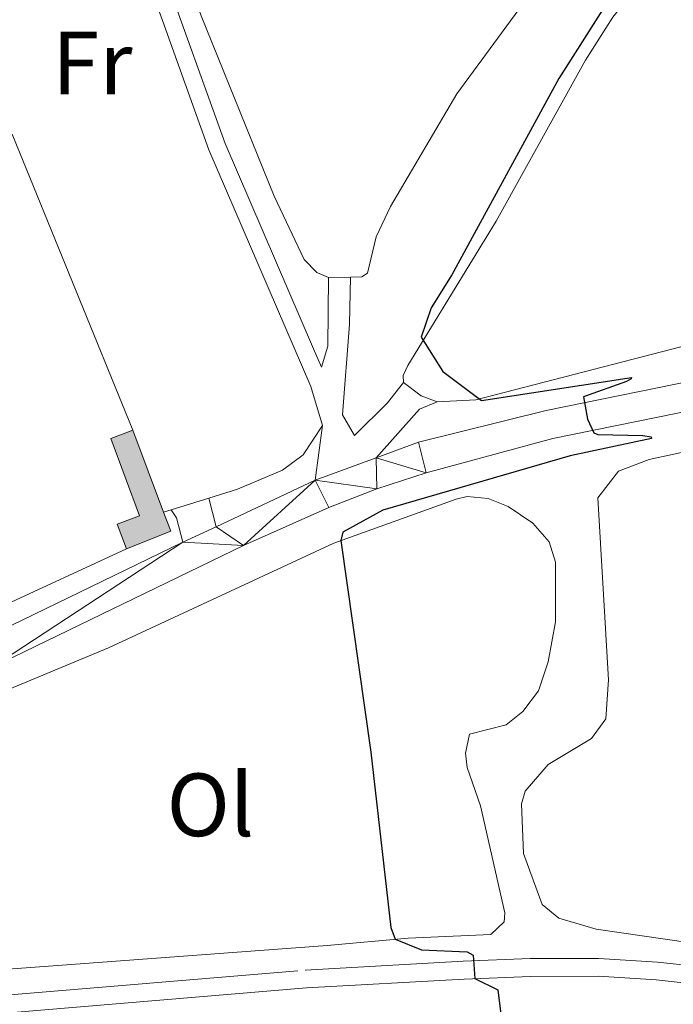
# Model space of a CAD drawing. Units: metres. Extents: x 641118 to 645634, y 713486 to 716548.
# Drawn here: x 642149 to 642222, y 715652 to 715762 of the extents above; entities that cross this region are included whole.
import ezdxf
from ezdxf.enums import TextEntityAlignment as Align

# ---------------------------------------------------------------- set-up
doc = ezdxf.new("R2010")
doc.units = ezdxf.units.M
doc.header["$MEASUREMENT"] = 0
doc.linetypes.add('DGN Style 3', pattern=[69.34651760733945, 49.53322686238532, -19.81329074495413])
for name, color, linetype, lineweight in [('Carátula', 7, 'Continuous', 5), ('Edificios construcciones cerramientos', 7, 'Continuous', 5), ('Elementos auxiliares', 7, 'Continuous', 5), ('Entidades rústicas y varios', 7, 'Continuous', 5), ('Relieve y altimetría', 7, 'Continuous', 5), ('Viales y ferrocarril', 7, 'Continuous', 5)]:
    doc.layers.add(name, color=color, linetype=linetype, lineweight=lineweight)
doc.styles.add('Style-Arial Narrow', font='txt')

msp = doc.modelspace()

# ---------------------------------------------------------------- hatches: boundary and pattern name
at = {"layer": 'Edificios construcciones cerramientos', "linetype": 'Continuous', "lineweight": 15, "extrusion": (0, 0, -1)}
msp.add_hatch(color=31, dxfattribs=at).paths.add_polyline_path([(-642160.96, 715702.5900000001), (-642165.94, 715704.55), (-642165.1300000001, 715706.7), (-642161.6799999999, 715715.8500000001), (-642159.21, 715714.9199999999), (-642162.45, 715706.28), (-642159.9299999999, 715705.3300000001)])

# ---------------------------------------------------------------- linework, layer by layer
at = {"layer": 'Carátula', "color": 7, "linetype": 'Continuous', "lineweight": 5}
msp.add_3dface([(641179.73, 713486.46), (645633.78, 713578.6100000001), (645572.3400000001, 716547.98), (641118.29, 716455.8200000001)], dxfattribs=at)
at = {"layer": 'Edificios construcciones cerramientos', "color": 1, "linetype": 'Continuous', "lineweight": 15}
for p, q in [((642148.1799999999, 715748.95, 447.15), (642161.6799999999, 715715.8500000001, 448.59)), ((642160.96, 715702.5900000001, 448.82), (642135.03, 715690.56, 447.4))]:
    msp.add_line(p, q, dxfattribs=at)
at = {"layer": 'Edificios construcciones cerramientos', "color": 51, "linetype": 'Continuous', "lineweight": 15}
msp.add_line((642161.6799999999, 715715.8500000001, 448.69), (642165.1300000001, 715706.7, 448.69), dxfattribs=at)
at = {"layer": 'Edificios construcciones cerramientos', "color": 51, "linetype": 'Continuous', "lineweight": 15, "elevation": 448.69, "flags": 128}
for points in [[(642160.96, 715702.5900000001), (642159.9299999999, 715705.3300000001), (642162.45, 715706.28), (642159.21, 715714.9199999999), (642161.6799999999, 715715.8500000001)], [(642165.1300000001, 715706.7), (642165.94, 715704.55), (642160.96, 715702.5900000001)]]:
    msp.add_lwpolyline(points, dxfattribs=at)
at = {"layer": 'Edificios construcciones cerramientos', "color": 1, "linetype": 'Continuous', "lineweight": 15, "elevation": 448.69, "flags": 128}
msp.add_lwpolyline([(642165.1300000001, 715706.7), (642165.94, 715704.55), (642160.96, 715702.5900000001), (642159.9299999999, 715705.3300000001), (642162.45, 715706.28), (642159.21, 715714.9199999999), (642161.6799999999, 715715.8500000001)], close=True, dxfattribs=at)
at = {"layer": 'Elementos auxiliares', "color": 250, "linetype": 'Continuous', "lineweight": 5}
msp.add_3dface([(642045.8800000001, 713898.26), (641998.6200000001, 716211.6599999999), (645417.8899999999, 716282.4299999999), (645466.3200000001, 713969.03)], dxfattribs=at)
at = {"layer": 'Entidades rústicas y varios', "color": 92, "linetype": 'Continuous', "lineweight": 5}
for p, q in [((642186.03, 715732.97, 446.88), (642183.5700000001, 715732.94, 446.9)), ((642170.1699999999, 715708.25, 447.46), (642165.96, 715706.96, 447.41)), ((642165.96, 715706.96, 447.41), (642165.1300000001, 715706.7, 447.4))]:
    msp.add_line(p, q, dxfattribs=at)
at = {"layer": 'Entidades rústicas y varios', "color": 92, "linetype": 'Continuous', "lineweight": 5, "extrusion": (-0.0460687940396873, -0.06194385144525523, 0.9970158601967459), "elevation": -73471.15607586381, "flags": 128}
msp.add_lwpolyline([(88186.91538113856, 954722.1012851214), (88185.08128314558, 954721.5831301713), (88182.60126298433, 954721.583130171)], dxfattribs=at)
at = {"layer": 'Entidades rústicas y varios', "color": 92, "linetype": 'Continuous', "lineweight": 5}
for points in [[(642290.45, 715848.75, 445.72), (642260.8400000001, 715831.06, 445.77), (642257.56, 715828.6100000001, 445.77), (642253.9199999999, 715824.96, 445.77), (642251, 715821.27, 445.81), (642247.0800000001, 715814.5700000001, 445.77), (642241.4099999999, 715802.8400000001, 445.9), (642237, 715795.55, 445.9), (642232.71, 715790.71, 445.86), (642214.6300000001, 715774.81, 445.77), (642209.49, 715769.28, 445.72), (642197.8999999999, 715753.46, 445.86), (642190.49, 715740.8700000001, 446.13), (642188.9099999999, 715737.48, 446.36), (642187.9099999999, 715733.4199999999, 446.87), (642187.28, 715732.99, 446.87), (642186.03, 715732.97, 446.88)], [(642191.94, 715721.1699999999, 449.72), (642191.9199999999, 715721.97, 449.76), (642192.45, 715723.0800000001, 449.9), (642202.31, 715739.23, 450.5), (642212.29, 715757.22, 450.55), (642215.3700000001, 715762.02, 450.45), (642219.21, 715766.9199999999, 450.45), (642222.75, 715770.69, 450.45), (642230.1000000001, 715777.0800000001, 450.41), (642236.6499999999, 715781.51, 450.36), (642244.31, 715785.7, 450.36), (642246.0700000001, 715787.3400000001, 450.32), (642246.8200000001, 715788.96, 450.22), (642247.8200000001, 715794.8300000001, 449.86), (642250.1399999999, 715801.81, 449.67), (642254.46, 715810.77, 449.49), (642258.27, 715816.1499999999, 449.4), (642262.74, 715821.2, 449.35), (642271.47, 715827.8700000001, 449.3), (642303.6699999999, 715848.51, 449.03)], [(642183.5700000001, 715732.94, 446.9), (642182.26, 715733.48, 446.87), (642180.8300000001, 715734.94, 446.82), (642177.48, 715742.02, 446.5), (642169.3200000001, 715762.1699999999, 446.04), (642162.5700000001, 715781.23, 445.95), (642154.74, 715799.6400000001, 446), (642153.8999999999, 715802.45, 446), (642153.98, 715803.3700000001, 446), (642154.6200000001, 715804.75, 445.95), (642156.8500000001, 715806.97, 445.95), (642165.6000000001, 715814.1100000001, 445.86), (642203.5700000001, 715842.3500000001, 445.72)], [(642439.46, 715780.2, 456.15), (642436.0800000001, 715778.7, 456.07), (642419.5800000001, 715773.99, 455.88), (642390.2, 715767.8200000001, 455.51), (642362.1599999999, 715763.5, 455.01), (642344.72, 715760.3, 454.64), (642325.55, 715754.23, 454.64), (642286.9199999999, 715740.25, 454.64), (642266.6200000001, 715734.21, 454.32), (642252.47, 715730.9199999999, 453.49), (642233.3, 715727.3999999999, 451.83), (642224.1200000001, 715725.47, 451.24), (642200.04, 715719.26, 449.99), (642195.71, 715719.01, 449.76)], [(642182.8800000001, 715716.3900000001, 448.14), (642180.74, 715713.0900000001, 448), (642178.4299999999, 715711.3800000001, 447.77), (642173.3999999999, 715709.24, 447.5), (642170.1699999999, 715708.25, 447.46)], [(642242.05, 715655.9299999999, 455.37), (642213.49, 715660.0700000001, 453.3), (642209.3300000001, 715661.29, 453.07), (642207.47, 715662.8300000001, 453.19), (642205.3700000001, 715668.5, 453.19), (642205.1499999999, 715674.06, 453.24), (642205.54, 715675.49, 453.42), (642208.1200000001, 715678.47, 453.42), (642212.99, 715681.3900000001, 453.53), (642214.5700000001, 715683.5700000001, 453.59), (642214.8700000001, 715687.95, 453.59), (642213.7, 715708.29, 452.32), (642216, 715711.27, 452.21), (642219.4299999999, 715712.56, 452.21), (642224.4299999999, 715713.6499999999, 452.27)], [(642146.49, 715686.3400000001, 447.33), (642158.96, 715691.53, 448.01), (642184.1699999999, 715703.21, 449.97), (642197.8400000001, 715708.1499999999, 450.49), (642199.0800000001, 715708.44, 450.49), (642201.4299999999, 715708.2, 450.49), (642203.6399999999, 715707.31, 450.54), (642206.4299999999, 715705.47, 450.6), (642208.25, 715703.3800000001, 450.6), (642208.9299999999, 715701.0900000001, 450.72), (642208.94, 715694.4199999999, 450.77), (642208.1300000001, 715689.95, 450.77), (642207.03, 715686.72, 450.77), (642205.31, 715684.3900000001, 450.72), (642203.45, 715682.8999999999, 450.72), (642199.3300000001, 715681.8700000001, 450.66), (642198.8999999999, 715679.75, 450.66), (642199.06, 715678.1400000001, 450.66), (642200.55, 715673.8400000001, 450.66), (642203.3, 715661.8800000001, 450.89), (642203.22, 715660.8700000001, 450.89), (642201.72, 715659.47, 450.83), (642192.49, 715659.06, 450.14), (642183.3999999999, 715658.24, 449.28), (642146.71, 715655.49, 447.21)]]:
    msp.add_polyline3d(points, dxfattribs=at)
at = {"layer": 'Relieve y altimetría', "color": 30, "linetype": 'Continuous', "lineweight": 25, "elevation": 450, "flags": 128}
for points in [[(642329.53, 715814.98), (642291.3, 715800.1000000001), (642286.51, 715798.6499999999), (642273.27, 715796.1699999999), (642260.73, 715791.8900000001), (642250.46, 715792.73), (642247.4299999999, 715792.55), (642245.9199999999, 715791.49), (642242.6699999999, 715787.6799999999), (642227.04, 715776.8800000001), (642222.96, 715773.3500000001), (642216.04, 715765.78), (642209.31, 715755.1699999999), (642197.3500000001, 715733.21), (642195.03, 715729.53), (642193.94, 715726.26), (642196.3600000001, 715722.4099999999), (642200.6799999999, 715719.1799999999), (642217.4299999999, 715721.73), (642217.4099999999, 715721.6100000001), (642216.8899999999, 715721.28), (642212.0900000001, 715719.6000000001), (642212.51, 715717.0700000001), (642213.24, 715715.5700000001)], [(642213.24, 715715.5700000001), (642213.7, 715715.3600000001), (642218.71, 715715.26), (642219.6300000001, 715715.1100000001), (642219.6799999999, 715714.9199999999), (642210.5900000001, 715712.98), (642189.6499999999, 715706.8999999999), (642185.1799999999, 715704.44), (642184.96, 715703.5), (642188.3, 715679.8400000001), (642190.52, 715660.24), (642191.01, 715658.9299999999), (642193.95, 715657.75), (642199.0800000001, 715657.53), (642199.75, 715657.1599999999), (642199.9299999999, 715654.53), (642202.49, 715653.27), (642203.5700000001, 715644.53)]]:
    msp.add_lwpolyline(points, dxfattribs=at)
at = {"layer": 'Viales y ferrocarril', "color": 250, "linetype": 'DGN Style 3', "lineweight": 5}
msp.add_line((642182.8800000001, 715716.3900000001, 448.14), (642182.0900000001, 715710.26, 448.23), dxfattribs=at)
at = {"layer": 'Viales y ferrocarril', "color": 250, "linetype": 'Continuous', "lineweight": 15}
for p, q in [((642188.9099999999, 715712.77, 448.6), (642193.6200000001, 715714.5, 448.86)), ((642193.6200000001, 715714.5, 448.86), (642194.49, 715711.0700000001, 448.83)), ((642182.0900000001, 715710.26, 448.23), (642188.9099999999, 715712.77, 448.6)), ((642170.99, 715705.05, 447.65), (642182.0900000001, 715710.26, 448.23)), ((642167.29, 715703.3200000001, 447.46), (642170.99, 715705.05, 447.65))]:
    msp.add_line(p, q, dxfattribs=at)
at = {"layer": 'Viales y ferrocarril', "color": 250, "linetype": 'Continuous', "lineweight": 5}
msp.add_line((642170.99, 715705.05, 447.65), (642170.1699999999, 715708.25, 447.46), dxfattribs=at)
at = {"layer": 'Viales y ferrocarril', "color": 250, "linetype": 'DGN Style 3', "lineweight": 5, "extrusion": (0.08803435703161909, 0.07132262004329074, 0.9935607861888421), "elevation": 108026.188528655, "flags": 128}
msp.add_lwpolyline([(151862.295553563, -943359.1007855423), (151863.6730832247, -943361.1307885055), (151869.5915583626, -943366.0734044164)], dxfattribs=at)
at = {"layer": 'Viales y ferrocarril', "color": 250, "linetype": 'DGN Style 3', "lineweight": 5, "extrusion": (-0.5305717680649132, 0.3158144011831314, 0.7866097272077253), "elevation": -114340.1061986767, "flags": 128}
msp.add_lwpolyline([(-943476.4997107517, 146391.407436398), (-943481.5132717355, 146393.0431950173), (-943484.3708286318, 146393.5290639141)], dxfattribs=at)
at = {"layer": 'Viales y ferrocarril', "color": 250, "linetype": 'Continuous', "lineweight": 5, "extrusion": (-0.08322148348328216, -0.09374105302470838, 0.9921122918624992), "elevation": -120090.5209156134, "flags": 128}
msp.add_lwpolyline([(5079.971984071773, 954046.1347235143), (5079.979816608131, 954053.4740381045), (5080.91442468937, 954055.3886419106)], dxfattribs=at)
at = {"layer": 'Viales y ferrocarril', "color": 250, "linetype": 'DGN Style 3', "lineweight": 5, "extrusion": (0.2264651326710612, 0.09606103429783476, 0.9692707678321414), "elevation": 214613.4115942343, "flags": 128}
msp.add_lwpolyline([(408118.1146251947, -843797.6422279996), (408117.0425769831, -843797.8454830907), (408114.2442650864, -843797.4389729083)], dxfattribs=at)
at = {"layer": 'Viales y ferrocarril', "color": 250, "linetype": 'DGN Style 3', "lineweight": 5}
for points in [[(642193.6200000001, 715714.5, 448.86), (642207.8899999999, 715718.0700000001, 449.69), (642226.53, 715721.8600000001, 450.96), (642251.76, 715726.77, 453.31), (642285, 715733.99, 455.26), (642298.99, 715738.44, 455.77), (642330.1599999999, 715748.94, 456.24), (642348.8600000001, 715754.26, 456.27), (642440.49, 715772.3300000001, 457.84), (642480.72, 715783.3400000001, 458.31), (642492.23, 715786.05, 458.32), (642508.5800000001, 715788.96, 458.14), (642524.3600000001, 715790.3200000001, 457.69), (642539.6200000001, 715789.97, 457.39), (642551.3700000001, 715789, 457.39), (642563.71, 715788.3999999999, 457.32), (642573.9099999999, 715788.6100000001, 457.28), (642582.0900000001, 715789.44, 457.16), (642587.24, 715790.3800000001, 457.16), (642598.81, 715793.55, 456.99), (642626.3700000001, 715801.54, 455.44), (642673.7, 715814.2, 454.91)], [(642149.8899999999, 715797.5900000001, 444.23), (642153.8400000001, 715789.8600000001, 444.51), (642157.99, 715780.1400000001, 444.86), (642163.29, 715766.4299999999, 445.52), (642170.19, 715747.21, 446.25), (642181.5900000001, 715720.73, 447.73), (642182.8800000001, 715716.3900000001, 448.14)], [(642102.22, 715672.3700000001, 444.91), (642100.6499999999, 715669.31, 444.85), (642100.01, 715666.1799999999, 444.85), (642101.29, 715659.8500000001, 445.14), (642104.22, 715651.8, 445.19), (642106.22, 715650.1300000001, 445.19), (642108.1599999999, 715649.74, 445.36), (642114.05, 715649.24, 445.33), (642130.78, 715651.29, 445.85), (642180.96, 715655.47, 448.62), (642198.6200000001, 715656.47, 449.87), (642206.1200000001, 715656.77, 450.67), (642213.8, 715656.79, 451.08), (642220.3600000001, 715656.3700000001, 451.65), (642226.22, 715655.75, 452.22), (642234.3600000001, 715654.31, 452.8), (642244.3600000001, 715653.4299999999, 453.87), (642280.6699999999, 715653.3999999999, 457.74), (642300.6399999999, 715652.8400000001, 459.49), (642307.6200000001, 715652.8700000001, 459.87), (642314.01, 715652.3400000001, 460.27), (642318.78, 715651.3, 460.61), (642323.6799999999, 715649.76, 460.97)]]:
    msp.add_polyline3d(points, dxfattribs=at)
at = {"layer": 'Viales y ferrocarril', "color": 250, "linetype": 'Continuous', "lineweight": 5}
for points in [[(642182.78, 715722.9099999999, 447.69), (642181.8899999999, 715724.94, 447.53), (642172, 715747.9199999999, 446.25), (642165.1100000001, 715767.1100000001, 445.52), (642159.79, 715780.8700000001, 444.86), (642152.1300000001, 715798.72, 444.23), (642149.78, 715804.5700000001, 444.74), (642146.56, 715811.1699999999, 444.12)], [(642194.49, 715711.0700000001, 448.83), (642208.6399999999, 715714.9099999999, 449.69), (642227.1599999999, 715718.6699999999, 450.96), (642252.4199999999, 715723.5900000001, 453.31), (642285.8400000001, 715730.8500000001, 455.26), (642300, 715735.3500000001, 455.77), (642331.1200000001, 715745.8400000001, 456.24)], [(642186.48, 715715.26, 448.41), (642185.1200000001, 715717.5800000001, 448.11), (642185.9199999999, 715727.71, 447.37), (642186.03, 715732.97, 446.88)], [(642107.49, 715645.8800000001, 445.33), (642114.3700000001, 715647.27, 445.33), (642130.98, 715649.3, 445.85), (642181.1000000001, 715653.48, 448.62), (642198.72, 715654.48, 449.87), (642206.1599999999, 715654.77, 450.67), (642213.74, 715654.79, 451.08), (642220.19, 715654.3800000001, 451.65), (642225.94, 715653.77, 452.22), (642234.1000000001, 715652.3300000001, 452.8), (642244.27, 715651.4299999999, 453.87), (642280.6399999999, 715651.3999999999, 457.74), (642300.6200000001, 715650.8400000001, 459.49), (642307.54, 715650.8700000001, 459.87), (642313.71, 715650.3600000001, 460.27), (642318.27, 715649.3700000001, 460.61), (642337.96, 715642.3500000001, 461.88)]]:
    msp.add_polyline3d(points, dxfattribs=at)
at = {"layer": 'Viales y ferrocarril', "color": 250, "linetype": 'Continuous', "lineweight": 15}
for points in [[(642194.49, 715711.0700000001, 448.83), (642188.96, 715709.29, 448.66), (642183.6100000001, 715707.19, 448.14), (642174.06, 715702.96, 447.74), (642145.8999999999, 715689.3, 446.36), (642136.44, 715685.03, 446.02), (642126.8899999999, 715680.9299999999, 445.33), (642110.29, 715675.45, 445.1), (642102.22, 715672.3700000001, 444.91)], [(642010.28, 715641.1100000001, 442.88), (642018.3400000001, 715645.3600000001, 442.95), (642040.69, 715654.56, 443.18), (642112.5800000001, 715679.52, 445.14), (642123.73, 715683.1400000001, 445.29), (642131.3800000001, 715685.9099999999, 445.73), (642167.29, 715703.3200000001, 447.46)]]:
    msp.add_polyline3d(points, dxfattribs=at)

# ---------------------------------------------------------------- texts
at = {"layer": 'Entidades rústicas y varios', "color": 92, "linetype": 'Continuous', "lineweight": 5, "style": 'Style-Arial Narrow'}
for s, p in [('Fr', (642157.152525227, 715756.90001, 445.68)), ('Ol', (642170.3586114417, 715673.96001, 448.6))]:
    msp.add_text(s, height=7.000020000000001, dxfattribs=at).set_placement(p, align=Align.MIDDLE_CENTER)

# ---------------------------------------------------------------- meshes
at = {"layer": 'Viales y ferrocarril', "color": 20, "linetype": 'Continuous', "lineweight": 5}
mesh = msp.add_polyface(dxfattribs=at)
corners = [(642735.1699999997, 714885.3399999996, 450.6399999999878), (642749.3799999999, 714878.0799999998, 450.719999999992), (642893.5799999998, 714804.3899999997, 451.5799999999915), (642910.2299999997, 714796.3099999998, 451.869999999999), (642929.0399999998, 714788.0499999998, 451.9299999999822), (642944.7499999998, 714782.2899999998, 452.219999999993), (642954.4199999999, 714779.22, 452.390000000001), (642963.5699999998, 714776.8099999996, 452.4399999999824), (642974.5299999998, 714774.4199999997, 452.619999999987), (642985.1399999994, 714772.5199999996, 452.729999999992), (643023.6499999997, 714767.28, 453.1100000000106), (643026.5599999998, 714766.8799999999, 453.1399999999846), (643084.7099999997, 714758.9699999995, 453.7099999999803), (643142.0499999998, 714751.4099999997, 453.9899999999753), (643161.7999999998, 714749.3599999999, 454.0799999999933), (643163.9299999997, 714749.2099999997, 454.0899999999912), (643189.3500000001, 714747.4599999997, 454.2199999999913), (643205.6499999997, 714747.6799999997, 454.1399999999957), (643216.4399999997, 714748.3099999998, 454.0999999999944), (643238.2399999998, 714750.7199999997, 454.0899999999968), (643286.2699999998, 714758.2799999998, 454.4299999999866), (643297.0599999998, 714759.9799999997, 454.5099999999844), (643378.6099999999, 714773.0599999998, 456.3399999999855), (643446.2599999998, 714783.9599999997, 458.4099999999856), (643581.2799999998, 714806.5099999998, 460.9899999999976), (643649.9899999998, 714817.5399999998, 462.4199999999936), (643756.2199999997, 714835.0399999998, 464.66), (643863.1499999997, 714852.6499999994, 466.9199999999892), (643869.4199999997, 714853.6699999997, 467.1099999999901), (643938.4499999997, 714864.9399999997, 469.2399999999991), (644002.1799999999, 714874.8699999999, 470.6199999999899), (644072.6399999997, 714886.0799999998, 472.5699999999844), (644095.4499999997, 714890.5399999998, 472.8599999999878), (644108.7899999998, 714894.2399999995, 473.0299999999882), (644113.9099999997, 714896.1399999997, 473.1399999999796), (644129.4799999997, 714902.9099999997, 473.2599999999894), (644248.3399999999, 714961.3699999999, 474.2899999999933), (644318.3400000001, 714996.2699999998, 474.8300000000011), (644359.7199999997, 715016.9099999997, 475.1499999999937), (644415.1100000001, 715044.1399999997, 475.549999999989), (644462.6299999999, 715067.48, 476.470000000003), (644484.5699999998, 715078.3899999997, 477.0400000000001), (644519.3899999997, 715095.4299999997, 478.479999999977), (644536.5899999999, 715103.9599999995, 478.8199999999887), (644551.8399999999, 715111.4599999995, 479.5499999999951), (644596.5799999998, 715133.4699999997, 481.689999999998), (644679.9099999997, 715174.6399999994, 486.3699999999927), (644681.0700000001, 715175.21, 486.4400000000015), (644683.6799999997, 715176.5, 486.5900000000009), (644740.0899999999, 715203.6999999997, 489.3099999999848), (644774.9299999997, 715219.4499999997, 490.6299999999894), (644879.2199999997, 715264.3099999996, 494.0699999999892), (644944.5599999998, 715292.0399999996, 496.9399999999816), (644977.6199999996, 715306.7799999996, 498.5699999999802), (644985.3700000001, 715310.2299999997, 498.9499999999999), (644991.9299999997, 715313.3899999997, 499.2599999999953), (645006.2199999997, 715320.2899999998, 499.9199999999814), (645043.7, 715340.1599999999, 501.5000000000017), (645056.5699999998, 715346.9799999993, 502.0399999999788), (645137.95, 715390.19, 506.2299999999995), (645192.5999999999, 715419.2799999996, 509.5099999999827), (645199.0499999998, 715422.7099999997, 509.8999999999799), (645241.27, 715445.1799999997, 512.4299999999923), (645280.4699999997, 715466.0399999996, 514.7799999999932), (645312.7499999998, 715483.2199999995, 516.7199999999866), (645332.8, 715494.4199999995, 517.74999999998), (645343.6099999999, 715501.5699999998, 518.1599999999897), (645349.6799999995, 715506.0699999996, 518.4999999999864), (645358.9199999997, 715513.7899999998, 519.0699999999941), (645371.0099999998, 715525.8699999999, 519.9299999999922), (645382.5899999996, 715539.2199999997, 520.5599999999753), (645388.5199999998, 715546.9299999997, 520.9699999999989), (645397.6100000001, 715560.9399999997, 521.7699999999969), (645405.1799999995, 715574.7799999996, 522.2799999999836), (645410.3999999994, 715586.5599999998, 522.909999999987), (645415.0099999998, 715597.8999999994, 523.419999999996), (645416.97, 715603.79, 523.7400000000063), (645419.8199999998, 715613.8399999999, 524.3399999999947), (645422.2699999998, 715624.6999999995, 524.9299999999818), (645424.8799999999, 715642.6699999997, 525.8999999999945), (645425.6699999997, 715652.9299999997, 526.5399999999856), (645426.1099999999, 715664.6799999995, 527.319999999976), (645425.79, 715683.2899999998, 528.3800000000023), (645422.79, 715766.1699999997, 532.4299999999969), (645418.7, 715897.4799999997, 539.5499999999865), (645417.7199999997, 715933.5499999998, 541.6599999999903), (645415.4199999997, 715983.1599999997, 544.9299999999936), (645415.24, 715990.5399999998, 545.430000000007), (645415.5, 715999.1199999999, 545.9899999999969), (645416.5899999999, 716004.9199999997, 546.4499999999863), (645418.3199999998, 716010.5299999998, 546.7699999999954), (645420.9999999998, 716017.1999999997, 547.1799999999828), (645422.8500000001, 716020.9799999997, 547.3500000000033), (645423.0099999998, 716021.2999999998, 547.3600000000004), (645423.3400000001, 716021.8499999999, 547.3899999999873), (645423.8300000001, 715998.5299999998, 545.6799999999876), (645423.3700000001, 715993.8599999999, 545.3900000000049), (645423.3299999998, 715993.4699999997, 545.3699999999903), (645423.9399999997, 715956.5499999998, 543.0699999999983), (645424.29, 715945.1299999999, 542.399999999997), (645426.29, 715880.7299999997, 538.6200000000023), (645431.53, 715631, 526.0600000000096), (645430.4099999997, 715624.0199999996, 525.6299999999736), (645429.9899999998, 715621.4299999997, 525.4699999999832), (645427.6499999997, 715610.8199999998, 524.9599999999937), (645425.0799999998, 715601.7699999998, 524.4099999999972), (645422.0099999998, 715592.4999999995, 523.9499999999955), (645418.4299999997, 715583.2599999998, 523.4899999999907), (645413.7799999998, 715573.8299999998, 522.9099999999885), (645408.3300000001, 715563.5900000001, 522.3399999999992), (645398.9399999997, 715548.5799999996, 521.7099999999856), (645393.2499999998, 715540.3599999999, 521.3099999999973), (645386.8199999998, 715532.1799999997, 520.84999999999), (645374.81, 715518.53, 520.1600000000095), (645366.9599999997, 715510.5899999999, 519.7099999999949), (645358.6599999997, 715503.0999999996, 519.0199999999835), (645350.4399999997, 715496.9799999997, 518.5999999999902), (645341.9599999997, 715491.2399999998, 518.1900000000016), (645333.4399999997, 715486.1599999997, 517.8099999999874), (645321.0599999998, 715479.1499999997, 517.1500000000044), (645311.4099999997, 715473.9699999997, 516.5599999999943), (645303.4799999997, 715469.7099999997, 516.0799999999883), (645214.7499999998, 715423.3699999999, 510.6499999999932), (645141.1399999999, 715384.1899999997, 506.2299999999942), (645059.7499999998, 715340.9799999997, 502.0399999999921), (645043.3099999998, 715332.2599999998, 501.3499999999983), (645009.29, 715314.2299999997, 499.9199999999979), (644988.23, 715304.0700000001, 498.9499999999939), (644961.27, 715292.1000000001, 497.6399999999924), (644943.3899999997, 715284.1599999995, 496.769999999988), (644881.8799999994, 715258.0599999996, 494.069999999977), (644834.74, 715237.8599999999, 492.4699999999933), (644777.6699999997, 715213.2399999998, 490.6299999999871), (644742.95, 715197.5399999998, 489.3099999999936), (644712.5899999999, 715183.0900000001, 487.8799999999954), (644668.76, 715161.6299999999, 485.7000000000017), (644599.5899999999, 715127.3799999994, 481.6899999999914), (644569.5299999998, 715112.5899999996, 480.2599999999955), (644563.1199999999, 715109.4399999997, 479.9499999999974), (644555.2899999998, 715105.5899999999, 479.5699999999889), (644539.5999999999, 715097.8699999999, 478.8199999999916), (644522.3899999999, 715089.3400000001, 478.4799999999944), (644487.5699999998, 715072.2999999998, 477.0399999999783), (644465.6399999997, 715061.3899999997, 476.4699999999815), (644418.1000000001, 715038.05, 475.5499999999966), (644362.73, 715010.8599999999, 475.1499999999913), (644322.8899999997, 714990.9999999998, 474.8399999999882), (644251.3399999999, 714955.3199999996, 474.289999999981), (644132.3199999998, 714896.7799999998, 473.2599999999816), (644116.4299999997, 714889.8699999999, 473.1400000000032), (644110.96, 714887.8399999999, 473.0299999999849), (644103.6499999999, 714885.6000000001, 472.9700000000038), (644096.9099999999, 714883.9399999997, 472.8599999999866), (644073.8199999998, 714879.4299999999, 472.5699999999997), (644003.23, 714868.2, 470.6199999999968), (643934.4599999997, 714857.45, 469.0899999999961), (643907.5599999998, 714853.0599999998, 468.2599999999837), (643859.5499999998, 714845.2199999997, 466.7799999999979), (643757.0099999998, 714828.3299999998, 464.6399999999967), (643651.0700000001, 714810.8699999999, 462.4200000000057), (643582.3699999999, 714799.8399999999, 460.9899999999952), (643447.3499999999, 714777.2899999998, 458.4099999999886), (643379.6799999999, 714766.3899999997, 456.3399999999877), (643298.1199999999, 714753.3099999998, 454.5099999999917), (643282.1100000001, 714750.79, 454.3999999999987), (643239.1399999999, 714744.02, 454.0899999999894), (643217.0099999998, 714741.5699999996, 454.099999999985), (643205.8899999999, 714740.9299999997, 454.1399999999915), (643189.19, 714740.6999999997, 454.2200000000017), (643166.69, 714742.0599999998, 454.0999999999877), (643141.1799999997, 714744.7999999998, 453.989999999994), (643083.8199999996, 714752.3599999996, 453.7099999999793), (642985.2399999998, 714765.7699999998, 452.7399999999878), (642973.2299999997, 714767.8799999999, 452.6199999999841), (642955.75, 714771.98, 452.4100000000102), (642942.5899999999, 714775.9799999997, 452.2199999999805), (642930.8, 714780.3, 452.0100000000028), (642926.5499999998, 714781.8599999999, 451.9299999999787), (642907.4299999997, 714790.2599999998, 451.8699999999967), (642890.6099999999, 714798.4199999997, 451.5799999999962), (642871.4299999997, 714808.2199999997, 451.4800000000029), (642866.7599999998, 714810.6099999999, 451.4499999999802), (642835.9199999995, 714826.3699999999, 451.2699999999826), (642832.8400000001, 714827.94, 451.2500000000061), (642738.5299999998, 714876.1299999999, 450.7199999999974), (642625.9899999998, 714933.8299999998, 449.3500000000019), (642610.7799999998, 714941.3799999994, 448.9999999999779), (642599.3599999999, 714945.5599999996, 448.8299999999825), (642587.4299999997, 714949.0299999998, 448.8299999999987), (642563.1899999997, 714955.0599999998, 448.5999999999904), (642543.1499999999, 714959.8999999997, 448.0299999999867), (642523.1199999999, 714964.7399999998, 447.9699999999931), (642503.9299999997, 714970.2799999998, 447.7999999999862), (642492.0499999998, 714974.3299999996, 447.5699999999868), (642469.3199999998, 714982.7899999996, 447.3999999999891), (642424.1300000001, 715000.4099999997, 447.0499999999976), (642410.4499999997, 715006.0899999999, 446.8299999999974), (642398.4299999999, 715011.6899999997, 446.7099999999937), (642352.19, 715035.5299999998, 446.3299999999977), (642348.0399999998, 715037.6699999997, 446.2999999999843), (642258.5699999998, 715083.7999999998, 445.5699999999913), (642253.0799999998, 715086.5, 445.5399999999972), (642219.8599999999, 715102.79, 445.33), (642201.8399999999, 715110.5299999996, 445.2799999999832), (642093.0399999998, 715151.6599999997, 446.3799999999894), (642087.9399999997, 715153.5899999999, 446.4299999999934), (642035.2999999998, 715174.3499999999, 446.9399999999953), (642019.6799999997, 715180.9199999995, 446.9199999999955), (642019.53, 715188.3699999999, 446.9200000000035), (642037.5799999998, 715180.76, 446.9399999999943), (642048.4899999998, 715176.3999999997, 446.8299999999892), (642053.2199999997, 715174.5099999995, 446.7799999999858), (642084.9799999997, 715161.8399999999, 446.4799999999913), (642204.3399999999, 715116.7099999997, 445.2799999999806), (642222.6300000001, 715108.8499999999, 445.3299999999928), (642253.76, 715093.7699999998, 445.5099999999998), (642361.9799999997, 715037.9799999995, 446.3899999999758), (642367.8699999996, 715034.9499999995, 446.4399999999731), (642401.3699999999, 715017.6799999995, 446.7099999999912), (642413.1399999997, 715012.1899999997, 446.8300000000034), (642426.6199999999, 715006.5899999999, 447.0499999999905), (642471.6899999997, 714989.0199999998, 447.4000000000001), (642494.2899999998, 714980.6099999999, 447.5699999999966), (642505.9299999997, 714976.6399999997, 447.7999999999923), (642524.8299999998, 714971.1799999997, 447.96999999998), (642544.7199999997, 714966.3799999999, 448.0299999999912), (642564.7799999998, 714961.5299999998, 448.5999999999987), (642589.1699999997, 714955.4699999997, 448.8299999999908), (642601.4399999997, 714951.8999999994, 448.8299999999923), (642613.4199999997, 714947.5099999995, 448.9999999999864), (642628.9799999997, 714939.7799999998, 449.3499999999905)]
mesh.append_faces([[corners[k] for k in face] for face in [(94, 92, 93), (209, 207, 208)]], dxfattribs={"vtx0": -1, "color": 20})
mesh.append_faces([[corners[k] for k in face] for face in [(92, 95, 91), (91, 95, 90), (90, 95, 89), (89, 95, 88), (88, 96, 87), (87, 97, 86), (86, 98, 85), (85, 99, 84), (84, 100, 83), (83, 101, 82), (82, 101, 81), (81, 101, 80), (80, 101, 79), (79, 101, 78), (78, 103, 77), (77, 104, 76), (76, 105, 75), (75, 106, 74), (74, 108, 73), (73, 109, 72), (72, 110, 71), (71, 111, 70), (70, 112, 69), (69, 114, 68), (68, 115, 67), (67, 116, 66), (66, 117, 65), (65, 119, 64), (64, 121, 63), (63, 121, 62), (62, 122, 61), (61, 122, 60), (60, 123, 59), (59, 123, 58), (58, 124, 57), (57, 125, 56), (56, 126, 55), (55, 127, 54), (54, 127, 53), (53, 128, 52), (52, 129, 51), (51, 131, 50), (50, 133, 49), (49, 134, 48), (48, 135, 47), (47, 135, 46), (46, 135, 45), (45, 137, 44), (44, 140, 43), (43, 140, 42), (42, 142, 41), (41, 142, 40), (40, 144, 39), (39, 145, 38), (38, 146, 37), (37, 147, 36), (36, 147, 35), (35, 148, 34), (34, 149, 33), (33, 151, 32), (32, 153, 31), (31, 154, 30), (30, 154, 29), (29, 156, 28), (28, 157, 27), (27, 157, 26), (26, 158, 25), (25, 160, 24), (24, 160, 23), (23, 162, 22), (22, 162, 21), (21, 163, 20), (20, 164, 19), (19, 166, 18), (18, 167, 17), (17, 167, 16), (16, 169, 15), (15, 169, 14), (14, 170, 13), (13, 170, 12), (12, 171, 11), (11, 172, 10), (10, 172, 9), (9, 173, 8), (8, 173, 7), (7, 174, 6), (6, 175, 5), (5, 176, 4), (181, 2, 180), (180, 2, 179), (1, 184, 0), (184, 1, 183), (4, 178, 3), (0, 185, 230), (230, 186, 229), (229, 186, 228), (228, 187, 227), (227, 188, 226), (226, 189, 225), (225, 190, 224), (224, 191, 223), (223, 193, 222), (222, 194, 221), (221, 194, 220), (220, 195, 219), (219, 197, 218), (218, 197, 217), (216, 199, 215), (200, 215, 199), (198, 217, 197), (215, 202, 214), (202, 215, 201), (214, 202, 213), (213, 204, 212), (212, 205, 211), (211, 206, 210), (210, 206, 209)]], dxfattribs={"vtx0": -1, "vtx1": -1, "color": 20})
mesh.append_faces([[corners[k] for k in face] for face in [(92, 94, 95), (88, 95, 96), (87, 96, 97), (86, 97, 98), (85, 98, 99), (84, 99, 100), (83, 100, 101), (78, 101, 102), (78, 102, 103), (77, 103, 104), (76, 104, 105), (75, 105, 106), (74, 106, 107), (74, 107, 108), (73, 108, 109), (72, 109, 110), (71, 110, 111), (70, 111, 112), (69, 112, 113), (69, 113, 114), (68, 114, 115), (67, 115, 116), (66, 116, 117), (65, 117, 118), (65, 118, 119), (64, 119, 120), (64, 120, 121), (62, 121, 122), (60, 122, 123), (58, 123, 124), (57, 124, 125), (56, 125, 126), (55, 126, 127), (53, 127, 128), (52, 128, 129), (51, 129, 130), (51, 130, 131), (50, 131, 132), (50, 132, 133), (49, 133, 134), (48, 134, 135), (45, 135, 136), (45, 136, 137), (44, 137, 138), (44, 138, 139), (44, 139, 140), (42, 140, 141), (42, 141, 142), (40, 142, 143), (40, 143, 144), (39, 144, 145), (38, 145, 146), (37, 146, 147), (35, 147, 148), (34, 148, 149), (33, 149, 150), (33, 150, 151), (32, 151, 152), (32, 152, 153), (31, 153, 154), (29, 154, 155), (29, 155, 156), (28, 156, 157), (26, 157, 158), (25, 158, 159), (25, 159, 160), (23, 160, 161), (23, 161, 162), (21, 162, 163), (20, 163, 164), (19, 164, 165), (19, 165, 166), (18, 166, 167), (16, 167, 168), (16, 168, 169), (14, 169, 170), (12, 170, 171), (11, 171, 172), (9, 172, 173), (7, 173, 174), (6, 174, 175), (5, 175, 176), (4, 176, 177), (4, 177, 178), (2, 181, 182), (2, 182, 183), (183, 1, 2), (179, 2, 3), (0, 184, 185), (3, 178, 179), (230, 185, 186), (228, 186, 187), (227, 187, 188), (226, 188, 189), (225, 189, 190), (224, 190, 191), (223, 191, 192), (223, 192, 193), (222, 193, 194), (220, 194, 195), (219, 195, 196), (219, 196, 197), (198, 216, 217), (216, 198, 199), (215, 200, 201), (213, 202, 203), (213, 203, 204), (212, 204, 205), (211, 205, 206), (209, 206, 207)]], dxfattribs={"vtx0": -1, "vtx2": -1, "color": 20})
at = {"layer": 'Viales y ferrocarril', "color": 45, "linetype": 'Continuous', "lineweight": 5}
mesh = msp.add_polyface(dxfattribs=at)
corners = [(642102.2199999997, 715672.3699999996, 444.9099999999974), (642098.1300000001, 715670.81, 444.8100000000156), (642090.73, 715668.1699999999, 444.5199999999988), (642070.5, 715660.9399999997, 443.7200000000028), (642035.8299999998, 715648.9399999995, 443.1400000000027), (642028.9299999999, 715646.1699999999, 442.970000000005), (642020.48, 715642.2799999998, 442.8000000000014), (642010.3700000001, 715636.3599999999, 442.7200000000059), (642010.28, 715641.1099999999, 442.8799999999988), (642018.3400000001, 715645.3599999999, 442.9499999999978), (642040.6900000002, 715654.5599999998, 443.1800000000007), (642112.5800000001, 715679.5199999993, 445.1399999999873), (642123.73, 715683.1399999997, 445.2899999999921), (642131.3799999999, 715685.9099999995, 445.7299999999884), (642167.29, 715703.3200000001, 447.4600000000036), (642170.99, 715705.0499999996, 447.6499999999978), (642182.0900000001, 715710.2599999995, 448.2299999999998), (642188.9099999999, 715712.7699999996, 448.5999999999821), (642193.6200000001, 715714.4999999998, 448.8599999999975), (642194.49, 715711.0699999998, 448.8299999999876), (642188.9600000002, 715709.2899999998, 448.6599999999981), (642183.6100000001, 715707.1899999997, 448.1400000000032), (642174.06, 715702.9599999997, 447.7400000000032), (642145.8999999997, 715689.2999999998, 446.3600000000024), (642136.44, 715685.0299999996, 446.0200000000003), (642126.8899999999, 715680.9299999995, 445.3299999999972), (642110.29, 715675.4499999997, 445.0999999999985)]
mesh.append_faces([[corners[k] for k in face] for face in [(19, 17, 18), (8, 6, 7)]], dxfattribs={"vtx0": -1, "color": 45})
mesh.append_faces([[corners[k] for k in face] for face in [(17, 20, 16), (16, 22, 15), (15, 22, 14), (14, 23, 13), (13, 25, 12), (12, 25, 11), (2, 11, 1), (11, 3, 10), (10, 5, 9), (9, 6, 8)]], dxfattribs={"vtx0": -1, "vtx1": -1, "color": 45})
mesh.append_faces([[corners[k] for k in face] for face in [(17, 19, 20), (16, 20, 21), (16, 21, 22), (14, 22, 23), (13, 23, 24), (13, 24, 25), (11, 25, 26), (11, 26, 0), (11, 0, 1), (11, 2, 3), (10, 3, 4), (10, 4, 5), (9, 5, 6)]], dxfattribs={"vtx0": -1, "vtx2": -1, "color": 45})

doc.saveas('drawing.dxf')
